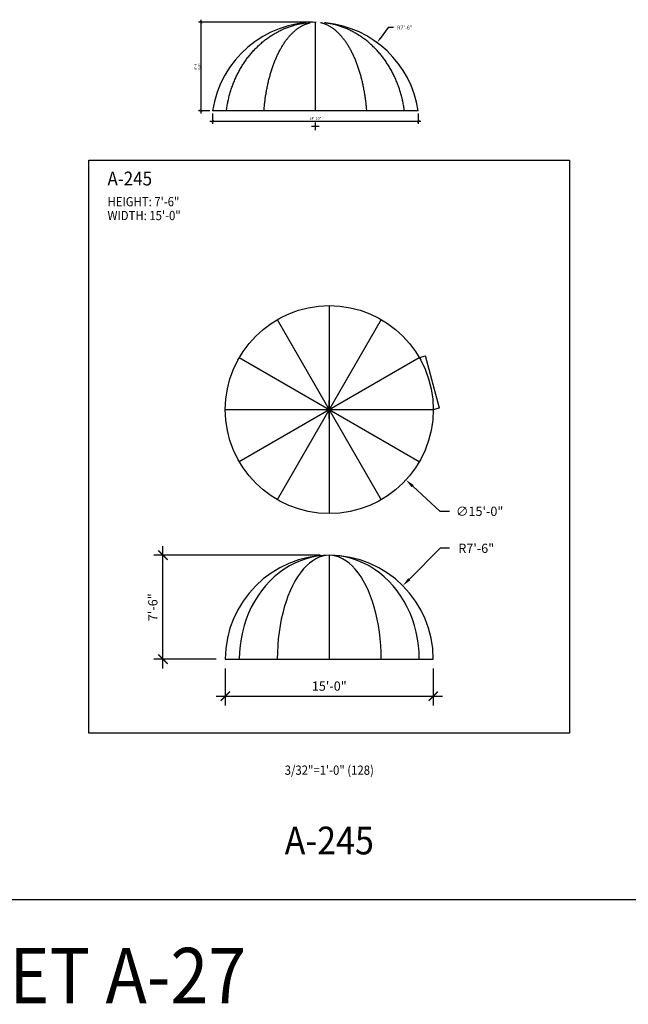
# Model space of a CAD drawing. Units: inches. Extents: x -35942 to 34968, y 0 to 12512.
# Drawn here: x 3428 to 3955, y 3725 to 4577 of the extents above; entities that cross this region are included whole.
import ezdxf
from ezdxf import colors
from ezdxf.entities.mleader import LeaderData, LeaderLine
from ezdxf.enums import TextEntityAlignment as Align
from ezdxf.math import Vec2, Vec3

# ---------------------------------------------------------------- set-up
doc = ezdxf.new("R2010")
doc.units = ezdxf.units.IN
doc.header["$LTSCALE"] = 0.5
doc.header["$MEASUREMENT"] = 0
for name, color, linetype in [('DIM', 141, 'Continuous'), ('DOME_EXT', 3, 'Continuous'), ('DOME_HEMISPHERE', 6, 'Continuous'), ('TITLETEXT', 7, 'Continuous')]:
    doc.layers.add(name, color=color, linetype=linetype)
doc.layers.add('VIEWPORT', color=1, linetype='Continuous', plot=False)
doc.styles.get("Standard").update_dxf_attribs({"font": 'romans.shx', "width": 0.9, "oblique": 15})
doc.dimstyles.new('Standard-AFI', dxfattribs={"dimscale": 0, "dimtxt": 0.0625, "dimasz": 0.0625, "dimexe": 0.0625, "dimexo": 0.0625, "dimgap": 0.03125, "dimtad": 0, "dimtih": 1, "dimtoh": 1, "dimdec": 4, "dimzin": 3, "dimdsep": 46, "dimlunit": 4, "dimtxsty": 'Standard', "dimcen": 0.0625, "dimadec": 0, "dimazin": 0, "dimtfac": 0.5, "dimtdec": 4, "dimtofl": 0, "dimtmove": 0, "dimatfit": 3, "dimfxl": 1, "dimfrac": 2, "dimtolj": 1, "dimtzin": 0, "dimarcsym": 0})
doc.dimstyles.new('Standard-AFI$0', dxfattribs={"dimscale": 0, "dimtxt": 0.0625, "dimasz": 0.0625, "dimexe": 0.0625, "dimexo": 0.0625, "dimgap": 0.03125, "dimtad": 1, "dimdec": 4, "dimzin": 3, "dimdsep": 46, "dimlunit": 4, "dimtxsty": 'Standard', "dimblk": 'ARCHTICK', "dimcen": 0.0625, "dimdle": 0.0625, "dimadec": 0, "dimazin": 0, "dimtfac": 0.5, "dimtdec": 4, "dimtofl": 0, "dimtmove": 0, "dimatfit": 3, "dimldrblk": 'ARCHTICK', "dimfxl": 1, "dimfrac": 2, "dimtolj": 1, "dimtzin": 0, "dimarcsym": 0})
doc.dimstyles.new('Standard-AFI$4', dxfattribs={"dimtxt": 0.09375, "dimasz": 0.125, "dimexe": 0.09375, "dimexo": 0.09375, "dimgap": 0.046875, "dimtad": 0, "dimtih": 1, "dimtoh": 1, "dimdec": 4, "dimzin": 3, "dimdsep": 46, "dimlunit": 4, "dimtxsty": 'Standard', "dimcen": 0.09375, "dimdle": 0.125, "dimazin": 0, "dimtfac": 0.5, "dimtdec": 4, "dimtofl": 0, "dimtmove": 0, "dimatfit": 3, "dimfxl": 1, "dimfrac": 2, "dimtolj": 1, "dimtzin": 0, "dimarcsym": 0})

# ---------------------------------------------------------------- blocks, each defined once
blk = doc.blocks.new('_ArchTick')
at = {"color": 0, "linetype": 'ByBlock', "const_width": 0.15}
blk.add_lwpolyline([(-0.5, -0.5), (0.5, 0.5)], dxfattribs=at)
blk = doc.blocks.new('*D546')
at = {"layer": 'DEFPOINTS', "color": 0, "transparency": 16777216}
for p in [(3552, 4114), (3696, 4114), (3606, 4024)]:
    blk.add_point(p, dxfattribs=at)
at = {"layer": 'DIM', "color": 0, "lineweight": -2, "transparency": 16777216}
for p, q in [((3552, 4016), (3552, 4122)), ((3688, 4114), (3544, 4114)), ((3598, 4024), (3544, 4024))]:
    blk.add_line(p, q, dxfattribs=at)
at = {"layer": 'DIM', "color": 0, "lineweight": -2, "transparency": 16777216, "xscale": 8, "yscale": 8, "zscale": 8}
for p, rotation in [((3552, 4114), 90), ((3552, 4024), 270)]:
    blk.add_blockref('_ArchTick', p, dxfattribs=dict(at, rotation=rotation))
at = {"layer": 'DIM', "color": 0, "transparency": 16777216, "insert": (3543.24, 4069), "char_height": 8, "attachment_point": 5, "rotation": 90}
blk.add_mtext('\\A1;7\'-6"', dxfattribs=at)
blk = doc.blocks.new('*D545')
at = {"layer": 'DEFPOINTS', "color": 0, "transparency": 16777216}
for p in [(3606, 4024), (3786, 4024), (3786, 3992)]:
    blk.add_point(p, dxfattribs=at)
at = {"layer": 'DIM', "color": 0, "lineweight": -2, "transparency": 16777216}
for p, q in [((3606, 4016), (3606, 3984)), ((3786, 4016), (3786, 3984)), ((3598, 3992), (3794, 3992))]:
    blk.add_line(p, q, dxfattribs=at)
at = {"layer": 'DIM', "color": 0, "lineweight": -2, "transparency": 16777216, "xscale": 8, "yscale": 8, "zscale": 8, "rotation": 180}
blk.add_blockref('_ArchTick', (3606, 3992), dxfattribs=at)
at = {"layer": 'DIM', "color": 0, "lineweight": -2, "transparency": 16777216, "xscale": 8, "yscale": 8, "zscale": 8}
blk.add_blockref('_ArchTick', (3786, 3992), dxfattribs=at)
at = {"layer": 'DIM', "color": 0, "transparency": 16777216, "insert": (3696, 4000.76), "char_height": 8, "attachment_point": 5}
blk.add_mtext('\\A1;15\'-0"', dxfattribs=at)
blk = doc.blocks.new('*D547')
at = {"layer": 'DEFPOINTS', "color": 0, "transparency": 16777216}
for p in [(3629.66, 4300.82), (3762.34, 4179.18)]:
    blk.add_point(p, dxfattribs=at)
at = {"layer": 'DIM', "color": 0, "lineweight": -2, "transparency": 16777216}
for p, q in [((3696, 4232), (3696, 4248)), ((3688, 4240), (3704, 4240)), ((3792, 4152), (3768.24, 4173.78)), ((3800, 4152), (3792, 4152))]:
    blk.add_line(p, q, dxfattribs=at)
at = {"layer": 'DIM', "color": 0, "transparency": 16777216}
blk.add_solid([(3769.14, 4174.76), (3767.34, 4172.8), (3762.34, 4179.18)], dxfattribs=at)
at = {"layer": 'DIM', "color": 0, "transparency": 16777216, "insert": (3826.14, 4152), "char_height": 8, "attachment_point": 5}
blk.add_mtext('\\A1;∅15\'-0"', dxfattribs=at)
blk = doc.blocks.new('*D548')
at = {"layer": 'DEFPOINTS', "color": 0, "transparency": 16777216}
for p in [(3759.64, 4087.64), (3696, 4024)]:
    blk.add_point(p, dxfattribs=at)
at = {"layer": 'DIM', "color": 0, "lineweight": -2, "transparency": 16777216}
for p, q in [((3792, 4120), (3765.3, 4093.3)), ((3800, 4120), (3792, 4120))]:
    blk.add_line(p, q, dxfattribs=at)
at = {"layer": 'DIM', "color": 0, "transparency": 16777216}
blk.add_solid([(3764.35, 4094.24), (3766.24, 4092.35), (3759.64, 4087.64)], dxfattribs=at)
at = {"layer": 'DIM', "color": 0, "transparency": 16777216, "insert": (3823.22, 4120), "char_height": 8, "attachment_point": 5}
blk.add_mtext('\\A1;R7\'-6"', dxfattribs=at)
blk = doc.blocks.new('*D655')
at = {"layer": 'DEFPOINTS', "color": 0, "transparency": 16777216}
for p in [(3594.97, 4498.61), (3772.97, 4498.61), (3772.97, 4489.61)]:
    blk.add_point(p, dxfattribs=at)
at = {"layer": 'DIM', "color": 0, "lineweight": -2, "transparency": 16777216}
for p, q in [((3594.97, 4496.36), (3594.97, 4487.36)), ((3772.97, 4496.36), (3772.97, 4487.36)), ((3592.72, 4489.61), (3775.22, 4489.61))]:
    blk.add_line(p, q, dxfattribs=at)
at = {"layer": 'DIM', "color": 0, "lineweight": -2, "transparency": 16777216, "xscale": 2.25, "yscale": 2.25, "zscale": 2.25, "rotation": 180}
blk.add_blockref('_ArchTick', (3594.97, 4489.61), dxfattribs=at)
at = {"layer": 'DIM', "color": 0, "lineweight": -2, "transparency": 16777216, "xscale": 2.25, "yscale": 2.25, "zscale": 2.25}
blk.add_blockref('_ArchTick', (3772.97, 4489.61), dxfattribs=at)
at = {"layer": 'DIM', "color": 0, "transparency": 16777216, "insert": (3683.97, 4492.07), "char_height": 2.25, "attachment_point": 5}
blk.add_mtext('\\A1;14\'-10"', dxfattribs=at)
blk = doc.blocks.new('*D656')
at = {"layer": 'DEFPOINTS', "color": 0, "transparency": 16777216}
for p in [(3584.97, 4575.23), (3683.97, 4575.23), (3594.97, 4498.61)]:
    blk.add_point(p, dxfattribs=at)
at = {"layer": 'DIM', "color": 0, "lineweight": -2, "transparency": 16777216}
for p, q in [((3584.97, 4496.36), (3584.97, 4577.48)), ((3681.72, 4575.23), (3582.72, 4575.23)), ((3592.72, 4498.61), (3582.72, 4498.61))]:
    blk.add_line(p, q, dxfattribs=at)
at = {"layer": 'DIM', "color": 0, "lineweight": -2, "transparency": 16777216, "xscale": 2.25, "yscale": 2.25, "zscale": 2.25}
for p, rotation in [((3584.97, 4575.23), 90), ((3584.97, 4498.61), 270)]:
    blk.add_blockref('_ArchTick', p, dxfattribs=dict(at, rotation=rotation))
at = {"layer": 'DIM', "color": 0, "transparency": 16777216, "insert": (3582.13, 4536.92), "char_height": 2.25, "attachment_point": 5, "rotation": 90}
blk.add_mtext('\\A1;6\'-4 5/8"', dxfattribs=at)
blk = doc.blocks.new('*D657')
at = {"layer": 'DEFPOINTS', "color": 0, "transparency": 16777216}
for p in [(3737.4, 4557.65), (3683.97, 4485.23)]:
    blk.add_point(p, dxfattribs=at)
at = {"layer": 'DIM', "color": 0, "lineweight": -2, "transparency": 16777216}
for p, q in [((3746.97, 4570.61), (3740.08, 4561.27)), ((3751.47, 4570.61), (3746.97, 4570.61)), ((3680.59, 4485.23), (3687.34, 4485.23)), ((3683.97, 4481.85), (3683.97, 4488.6))]:
    blk.add_line(p, q, dxfattribs=at)
at = {"layer": 'DIM', "color": 0, "transparency": 16777216}
blk.add_solid([(3739.47, 4561.72), (3740.68, 4560.82), (3737.4, 4557.65)], dxfattribs=at)
at = {"layer": 'DIM', "color": 0, "transparency": 16777216, "insert": (3761.27, 4570.61), "char_height": 3.375, "attachment_point": 5}
blk.add_mtext('\\A1;R7\'-6"', dxfattribs=at)
blk = doc.blocks.new('*D722')
at = {"layer": 'DEFPOINTS', "color": 0, "transparency": 16777216}
for p in [(3779.29, 4286.43), (3773.94, 4285), (3786, 4240)]:
    blk.add_point(p, dxfattribs=at)
at = {"layer": 'VIEWPORT', "color": 0, "lineweight": -2, "transparency": 16777216}
for p, q in [((3774, 4285.02), (3779.35, 4286.45)), ((3791.36, 4241.37), (3779.27, 4286.49)), ((3786.06, 4240.02), (3791.41, 4241.45))]:
    blk.add_line(p, q, dxfattribs=at)
at = {"layer": 'VIEWPORT', "color": 0, "lineweight": -2, "transparency": 16777216, "xscale": 0.0625, "yscale": 0.0625, "zscale": 0.0625}
for p, rotation in [((3779.29, 4286.43), 104.9999999999996), ((3791.35, 4241.43), 284.9999999999996)]:
    blk.add_blockref('_ArchTick', p, dxfattribs=dict(at, rotation=rotation))
at = {"layer": 'VIEWPORT', "color": 0, "transparency": 16777216, "insert": (3785.39, 4263.95), "char_height": 0.0625, "attachment_point": 5, "rotation": 285, "bg_fill": 3, "box_fill_scale": 1.25, "bg_fill_color": 256, "bg_fill_true_color": 13158600, "bg_fill_transparency": 0}
blk.add_mtext('\\A1;3\'-10 9/16"', dxfattribs=at)

msp = doc.modelspace()

# ---------------------------------------------------------------- linework, layer by layer
at = {"layer": 'DOME_EXT'}
for p, q in [((3683.96753374, 4498.60891571), (3683.96753374, 4575.22982755)), ((3772.96753374, 4498.60891571), (3594.96753374, 4498.60891571))]:
    msp.add_line(p, q, dxfattribs=at)
for points in [[(3606.89127512, 4498.60891571), (3607.02700475, 4499.61290396), (3607.17253865, 4500.61505875), (3607.32786741, 4501.61525226), (3607.49296289, 4502.61335697), (3607.667811, 4503.60924557), (3607.85238359, 4504.60279164), (3608.04665719, 4505.59386787), (3608.25061302, 4506.58234814), (3608.46421823, 4507.56810688), (3608.68744467, 4508.55101739), (3608.92027355, 4509.5309553), (3609.16266734, 4510.50779564), (3609.41459317, 4511.48141287), (3609.67602759, 4512.45168497), (3609.94693305, 4513.41848522), (3610.227272, 4514.38169393), (3610.51700689, 4515.34118557), (3610.81610957, 4516.2968381), (3611.12453779, 4517.24853068), (3611.44224932, 4518.19614245), (3611.7692113, 4519.13955022), (3612.10537211, 4520.07863782), (3612.45069421, 4521.01328089), (3612.80513534, 4521.94336444), (3613.16864389, 4522.86876645), (3613.5411823, 4523.78936957), (3613.92269427, 4524.70505883), (3614.31313754, 4525.61571455), (3614.71245581, 4526.52122409), (3615.12060683, 4527.42146777), (3615.53753428, 4528.31633296), (3615.96318654, 4529.205707), (3616.39750259, 4530.08947493), (3616.8404355, 4530.96752409), (3617.29192425, 4531.8397442), (3617.75191254, 4532.70602027), (3618.22034403, 4533.56624671), (3618.69715303, 4534.42030852), (3619.18228791, 4535.26810246), (3619.67567826, 4536.10951589), (3620.17726308, 4536.9444432), (3620.68697666, 4537.77277881), (3621.20476268, 4538.59441945), (3621.73054604, 4539.40925249), (3622.26426575, 4540.21718172), (3622.80585138, 4541.01809918), (3623.35523256, 4541.81190633), (3623.91233887, 4542.59849991), (3624.47710461, 4543.37778136), (3625.04945, 4544.14965213), (3625.62930463, 4544.91400895), (3626.21660281, 4545.67075797), (3626.81125535, 4546.41980532), (3627.41319656, 4547.16104774), (3628.02235133, 4547.89440076), (3628.63863051, 4548.61976113), (3629.26196837, 4549.33703967), (3629.89228045, 4550.0461519), (3630.52948226, 4550.74699458), (3631.17349872, 4551.43949261), (3631.82424064, 4552.12354743), (3632.48163294, 4552.79907456), (3633.14559114, 4553.46598482), (3633.81602136, 4554.12420314), (3634.49284853, 4554.77363564), (3635.17598347, 4555.41420253), (3635.865337, 4556.04581934), (3636.56082464, 4556.66841567), (3637.26235254, 4557.28190234), (3637.96983621, 4557.88620427), (3638.68318178, 4558.48124166), (3639.40230009, 4559.06694412), (3640.12709726, 4559.64323656), (3640.85748882, 4560.21003918), (3641.59337152, 4560.7672816), (3642.33465618, 4561.3148981), (3643.08124895, 4561.85281829), (3643.83305594, 4562.38096706), (3644.58997392, 4562.89927873), (3645.35191605, 4563.40769227), (3646.11877908, 4563.90614198), (3646.89046681, 4564.39456215), (3647.66688301, 4564.87288708), (3648.44792444, 4565.34106044), (3649.23349489, 4565.79902123), (3650.02349109, 4566.24671313), (3650.81781685, 4566.68407981), (3651.61636656, 4567.11106026), (3652.41904166, 4567.52760286), (3653.22573656, 4567.93365129), (3654.03635268, 4568.32915862), (3654.8507821, 4568.7140779), (3655.66892625, 4569.08834814), (3656.49067484, 4569.45193178), (3657.31592696, 4569.8047772), (3658.14457701, 4570.14684685), (3658.97651706, 4570.47808441), (3659.81164618, 4570.79845703), (3660.64985175, 4571.10792716), (3661.49103051, 4571.40644318), (3662.33507452, 4571.69397692), (3663.18187583, 4571.97048615), (3664.03132885, 4572.23593802), (3664.88332093, 4572.49030436), (3665.73774647, 4572.73354294), (3666.59449636, 4572.96562559), (3667.4534603, 4573.18652416), (3668.31452918, 4573.39621048), (3669.17759388, 4573.5946611), (3670.0425441, 4573.78184315), (3670.90926955, 4573.95773786), (3671.77765878, 4574.12232177), (3672.64760265, 4574.27557611), (3673.5189897, 4574.4174774), (3674.39170788, 4574.54801158), (3675.2656475, 4574.66715985), (3676.14069589, 4574.77490346), (3676.17330538, 4574.77869563)], [(3639.46753197, 4498.60891571), (3639.54589565, 4499.61290396), (3639.62992412, 4500.61505875), (3639.7196033, 4501.61525226), (3639.81491911, 4502.61335697), (3639.91586685, 4503.60924557), (3640.02243244, 4504.60279164), (3640.13459712, 4505.59386787), (3640.2523468, 4506.58234814), (3640.37567209, 4507.56810688), (3640.50455423, 4508.55101739), (3640.63897913, 4509.5309553), (3640.77892333, 4510.50779564), (3640.92437274, 4511.48141287), (3641.07531329, 4512.45168497), (3641.23171682, 4513.41848522), (3641.39357394, 4514.38169393), (3641.56085179, 4515.34118557), (3641.73354099, 4516.2968381), (3641.9116087, 4517.24853068), (3642.09504082, 4518.19614245), (3642.28381389, 4519.13955022), (3642.47789506, 4520.07863782), (3642.67726556, 4521.01328089), (3642.88190192, 4521.94336444), (3643.09177597, 4522.86876645), (3643.30685957, 4523.78936957), (3643.52712454, 4524.70505883), (3643.75254743, 4525.61571455), (3643.98309538, 4526.52122409), (3644.21874493, 4527.42146777), (3644.45945382, 4528.31633296), (3644.70520565, 4529.205707), (3644.95595817, 4530.08947493), (3645.21168556, 4530.96752409), (3645.47235263, 4531.8397442), (3645.73792887, 4532.70602027), (3646.00837673, 4533.56624671), (3646.28366336, 4534.42030852), (3646.56375357, 4535.26810246), (3646.84861214, 4536.10951589), (3647.13820389, 4536.9444432), (3647.43248892, 4537.77277881), (3647.73143203, 4538.59441945), (3648.03499332, 4539.40925249), (3648.34313525, 4540.21718172), (3648.65582028, 4541.01809918), (3648.97300382, 4541.81190633), (3649.29465066, 4542.59849991), (3649.62071623, 4543.37778136), (3649.95116062, 4544.14965213), (3650.28594161, 4544.91400895), (3650.62501695, 4545.67075797), (3650.96834205, 4546.41980532), (3651.31587233, 4547.16104774), (3651.66756789, 4547.89440076), (3652.02337711, 4548.61976113), (3652.3832601, 4549.33703967), (3652.74716992, 4550.0461519), (3653.11505965, 4550.74699458), (3653.48688234, 4551.43949261), (3653.86259107, 4552.12354743), (3654.24213655, 4552.79907456), (3654.62546951, 4553.46598482), (3655.01254535, 4554.12420314), (3655.40331247, 4554.77363564), (3655.79771922, 4555.41420253), (3656.19571867, 4556.04581934), (3656.59725686, 4556.66841567), (3657.0022845, 4557.28190234), (3657.41074997, 4557.88620427), (3657.82259929, 4558.48124166), (3658.23778319, 4559.06694412), (3658.65624769, 4559.64323656), (3659.07793647, 4560.21003918), (3659.50280026, 4560.7672816), (3659.93078038, 4561.3148981), (3660.36182756, 4561.85281829), (3660.79588078, 4562.38096706), (3661.23289078, 4562.89927873), (3661.67279652, 4563.40769227), (3662.11554639, 4563.90614198), (3662.56107938, 4564.39456215), (3663.00934385, 4564.87288708), (3663.46027881, 4565.34106044), (3663.91382557, 4565.79902123), (3664.36993251, 4566.24671313), (3664.82853511, 4566.68407981), (3665.28957938, 4567.11106026), (3665.75300315, 4567.52760286), (3666.21874891, 4567.93365129), (3666.68675801, 4568.32915862), (3667.15696943, 4568.7140779), (3667.62932451, 4569.08834814), (3668.10376223, 4569.45193178), (3668.58022158, 4569.8047772), (3669.05864272, 4570.14684685), (3669.53896464, 4570.47808441), (3670.02112515, 4570.79845703), (3670.50506324, 4571.10792716), (3670.99071907, 4571.40644318), (3671.4780281, 4571.69397692), (3671.96692934, 4571.97048615), (3672.45736058, 4572.23593802), (3672.94925847, 4572.49030436), (3673.44256082, 4572.73354294), (3673.93720545, 4572.96562559), (3674.43312901, 4573.18652416), (3674.93026753, 4573.39621048), (3675.42855825, 4573.5946611), (3675.92793723, 4573.78184315), (3676.4283411, 4573.95773786), (3676.92970651, 4574.12232177), (3677.43196834, 4574.27557611), (3677.9350638, 4574.4174774), (3678.43892838, 4574.54801158), (3678.94349754, 4574.66715985), (3679.44870675, 4574.77490346), (3679.46753383, 4574.77869563)], [(3728.46753552, 4498.60891571), (3728.38917183, 4499.61290396), (3728.30514337, 4500.61505875), (3728.21546419, 4501.61525226), (3728.12014838, 4502.61335697), (3728.01920064, 4503.60924557), (3727.91263505, 4504.60279164), (3727.80047037, 4505.59386787), (3727.68272069, 4506.58234814), (3727.55939539, 4507.56810688), (3727.43051326, 4508.55101739), (3727.29608836, 4509.5309553), (3727.15614416, 4510.50779564), (3727.01069475, 4511.48141287), (3726.8597542, 4512.45168497), (3726.70335067, 4513.41848522), (3726.54149355, 4514.38169393), (3726.3742157, 4515.34118557), (3726.20152649, 4516.2968381), (3726.02345879, 4517.24853068), (3725.84002667, 4518.19614245), (3725.6512536, 4519.13955022), (3725.45717243, 4520.07863782), (3725.25780193, 4521.01328089), (3725.05316557, 4521.94336444), (3724.84329152, 4522.86876645), (3724.62820792, 4523.78936957), (3724.40794295, 4524.70505883), (3724.18252006, 4525.61571455), (3723.95197211, 4526.52122409), (3723.71632256, 4527.42146777), (3723.47561366, 4528.31633296), (3723.22986184, 4529.205707), (3722.97910932, 4530.08947493), (3722.72338193, 4530.96752409), (3722.46271486, 4531.8397442), (3722.19713862, 4532.70602027), (3721.92669076, 4533.56624671), (3721.65140412, 4534.42030852), (3721.37131392, 4535.26810246), (3721.08645534, 4536.10951589), (3720.79686359, 4536.9444432), (3720.50257857, 4537.77277881), (3720.20363546, 4538.59441945), (3719.90007417, 4539.40925249), (3719.59193223, 4540.21718172), (3719.27924721, 4541.01809918), (3718.96206367, 4541.81190633), (3718.64041683, 4542.59849991), (3718.31435126, 4543.37778136), (3717.98390686, 4544.14965213), (3717.64912588, 4544.91400895), (3717.31005054, 4545.67075797), (3716.96672544, 4546.41980532), (3716.61919516, 4547.16104774), (3716.2674996, 4547.89440076), (3715.91169038, 4548.61976113), (3715.55180739, 4549.33703967), (3715.18789756, 4550.0461519), (3714.82000784, 4550.74699458), (3714.44818515, 4551.43949261), (3714.07247642, 4552.12354743), (3713.69293094, 4552.79907456), (3713.30959798, 4553.46598482), (3712.92252213, 4554.12420314), (3712.53175502, 4554.77363564), (3712.13734827, 4555.41420253), (3711.73934881, 4556.04581934), (3711.33781063, 4556.66841567), (3710.93278299, 4557.28190234), (3710.52431752, 4557.88620427), (3710.1124682, 4558.48124166), (3709.6972843, 4559.06694412), (3709.2788198, 4559.64323656), (3708.85713102, 4560.21003918), (3708.43226723, 4560.7672816), (3708.00428711, 4561.3148981), (3707.57323993, 4561.85281829), (3707.1391867, 4562.38096706), (3706.70217671, 4562.89927873), (3706.26227097, 4563.40769227), (3705.81952109, 4563.90614198), (3705.37398811, 4564.39456215), (3704.92572363, 4564.87288708), (3704.47478868, 4565.34106044), (3704.02124192, 4565.79902123), (3703.56513498, 4566.24671313), (3703.10653238, 4566.68407981), (3702.64548811, 4567.11106026), (3702.18206434, 4567.52760286), (3701.71631857, 4567.93365129), (3701.24830947, 4568.32915862), (3700.77809805, 4568.7140779), (3700.30574298, 4569.08834814), (3699.83130526, 4569.45193178), (3699.35484591, 4569.8047772), (3698.87642477, 4570.14684685), (3698.39610285, 4570.47808441), (3697.91394234, 4570.79845703), (3697.43000425, 4571.10792716), (3696.94434842, 4571.40644318), (3696.45703938, 4571.69397692), (3695.96813815, 4571.97048615), (3695.47770691, 4572.23593802), (3694.98580902, 4572.49030436), (3694.49250667, 4572.73354294), (3693.99786203, 4572.96562559), (3693.50193848, 4573.18652416), (3693.00479996, 4573.39621048), (3692.50650923, 4573.5946611), (3692.00713026, 4573.78184315), (3691.50672638, 4573.95773786), (3691.00536098, 4574.12232177), (3690.50309915, 4574.27557611), (3690.00000368, 4574.4174774), (3689.4961391, 4574.54801158), (3688.99156995, 4574.66715985), (3688.48636074, 4574.77490346), (3688.46753365, 4574.77869563)], [(3761.04379237, 4498.60891571), (3760.90806273, 4499.61290396), (3760.76252884, 4500.61505875), (3760.60720008, 4501.61525226), (3760.4421046, 4502.61335697), (3760.26725648, 4503.60924557), (3760.0826839, 4504.60279164), (3759.8884103, 4505.59386787), (3759.68445447, 4506.58234814), (3759.47084926, 4507.56810688), (3759.24762282, 4508.55101739), (3759.01479394, 4509.5309553), (3758.77240015, 4510.50779564), (3758.52047432, 4511.48141287), (3758.2590399, 4512.45168497), (3757.98813444, 4513.41848522), (3757.70779549, 4514.38169393), (3757.4180606, 4515.34118557), (3757.11895792, 4516.2968381), (3756.8105297, 4517.24853068), (3756.49281817, 4518.19614245), (3756.16585618, 4519.13955022), (3755.82969537, 4520.07863782), (3755.48437328, 4521.01328089), (3755.12993215, 4521.94336444), (3754.7664236, 4522.86876645), (3754.39388519, 4523.78936957), (3754.01237322, 4524.70505883), (3753.62192994, 4525.61571455), (3753.22261168, 4526.52122409), (3752.81446066, 4527.42146777), (3752.39753321, 4528.31633296), (3751.97188095, 4529.205707), (3751.5375649, 4530.08947493), (3751.09463199, 4530.96752409), (3750.64314323, 4531.8397442), (3750.18315495, 4532.70602027), (3749.71472345, 4533.56624671), (3749.23791445, 4534.42030852), (3748.75277958, 4535.26810246), (3748.25938923, 4536.10951589), (3747.75780441, 4536.9444432), (3747.24809083, 4537.77277881), (3746.73030481, 4538.59441945), (3746.20452144, 4539.40925249), (3745.67080174, 4540.21718172), (3745.12921611, 4541.01809918), (3744.57983493, 4541.81190633), (3744.02272862, 4542.59849991), (3743.45796288, 4543.37778136), (3742.88561749, 4544.14965213), (3742.30576286, 4544.91400895), (3741.71846468, 4545.67075797), (3741.12381214, 4546.41980532), (3740.52187093, 4547.16104774), (3739.91271615, 4547.89440076), (3739.29643698, 4548.61976113), (3738.67309911, 4549.33703967), (3738.04278704, 4550.0461519), (3737.40558522, 4550.74699458), (3736.76156877, 4551.43949261), (3736.11082685, 4552.12354743), (3735.45343455, 4552.79907456), (3734.78947635, 4553.46598482), (3734.11904612, 4554.12420314), (3733.44221895, 4554.77363564), (3732.75908402, 4555.41420253), (3732.06973049, 4556.04581934), (3731.37424284, 4556.66841567), (3730.67271495, 4557.28190234), (3729.96523128, 4557.88620427), (3729.25188571, 4558.48124166), (3728.5327674, 4559.06694412), (3727.80797023, 4559.64323656), (3727.07757867, 4560.21003918), (3726.34169597, 4560.7672816), (3725.6004113, 4561.3148981), (3724.85381854, 4561.85281829), (3724.10201155, 4562.38096706), (3723.34509357, 4562.89927873), (3722.58315144, 4563.40769227), (3721.81628841, 4563.90614198), (3721.04460068, 4564.39456215), (3720.26818448, 4564.87288708), (3719.48714304, 4565.34106044), (3718.7015726, 4565.79902123), (3717.91157639, 4566.24671313), (3717.11725064, 4566.68407981), (3716.31870093, 4567.11106026), (3715.51602583, 4567.52760286), (3714.70933093, 4567.93365129), (3713.8987148, 4568.32915862), (3713.08428538, 4568.7140779), (3712.26614124, 4569.08834814), (3711.44439265, 4569.45193178), (3710.61914053, 4569.8047772), (3709.79049047, 4570.14684685), (3708.95855043, 4570.47808441), (3708.12342131, 4570.79845703), (3707.28521574, 4571.10792716), (3706.44403697, 4571.40644318), (3705.59999296, 4571.69397692), (3704.75319165, 4571.97048615), (3703.90373864, 4572.23593802), (3703.05174656, 4572.49030436), (3702.19732102, 4572.73354294), (3701.34057113, 4572.96562559), (3700.48160719, 4573.18652416), (3699.62053831, 4573.39621048), (3698.75747361, 4573.5946611), (3697.89252339, 4573.78184315), (3697.02579793, 4573.95773786), (3696.15740871, 4574.12232177), (3695.28746484, 4574.27557611), (3694.41607779, 4574.4174774), (3693.5433596, 4574.54801158), (3692.66941999, 4574.66715985), (3691.79437159, 4574.77490346), (3691.7617621, 4574.77869563)]]:
    msp.add_lwpolyline(points, dxfattribs=at)
for start, end in [(89.5187651103, 171.4509211695), (8.5490788305, 84.2608295227)]:
    msp.add_arc((3683.96753374, 4485.22982755), 90, start, end, dxfattribs=at)
at = {"layer": 'DOME_HEMISPHERE'}
for p, q in [((3696, 4330), (3696, 4150)), ((3651, 4317.94228634), (3741, 4162.05771366)), ((3741, 4317.94228634), (3651, 4162.05771366)), ((3618.05771366, 4195), (3773.94228634, 4285)), ((3618.05771366, 4285), (3773.94228634, 4195)), ((3606, 4240), (3786, 4240)), ((3696, 4114), (3696, 4024)), ((3606, 4024), (3786, 4024))]:
    msp.add_line(p, q, dxfattribs=at)
msp.add_circle((3696, 4240), 90, dxfattribs=at)
msp.add_arc((3696, 4024), 90, 0, 180, dxfattribs=at)
for ratio in [0.8660254038, 0.5]:
    msp.add_ellipse((3696, 4024), major_axis=(0, -90), ratio=ratio, start_param=1.5707963268, end_param=4.7123889804, dxfattribs=at)
at = {"layer": 'VIEWPORT'}
msp.add_line((2528, 3816), (4384, 3816), dxfattribs=at)
at = {"layer": 'VIEWPORT', "color": 3}
msp.add_lwpolyline([(3488, 4456.0001057), (3904, 4456.0001057), (3904, 3960), (3488, 3960)], close=True, dxfattribs=at)

# ---------------------------------------------------------------- texts
at = {"layer": 'TITLETEXT', "oblique": 15, "width": 0.9}
for s, height, p in [('%%UA-245', 12, (3504, 4440.0001057)), ('HEIGHT: 7\'-6"', 8, (3504, 4420.0001057)), ('WIDTH: 15\'-0"', 8, (3504, 4408.0001057))]:
    msp.add_text(s, height=height, dxfattribs=at).set_placement(p, align=Align.MIDDLE_LEFT)
at = {"layer": 'VIEWPORT', "oblique": 15, "width": 0.9}
msp.add_text('3/32"=1\'-0" (128)', height=8, dxfattribs=at).set_placement((3696, 3928), align=Align.MIDDLE_CENTER)
for s, height, p in [('A-245', 24, (3696, 3864)), ('SHEET A-27', 48, (3465.1326074, 3744))]:
    msp.add_text(s, height=height, dxfattribs=at).set_placement(p, align=Align.MIDDLE)

# ---------------------------------------------------------------- dimensions: what is measured, and where the dimension line sits
at = {"layer": 'DIM'}
for base, p1, p2, override, picture, middle in [((3584.96753374, 4575.22982755), (3594.96753374, 4498.60891571), (3683.96753374, 4575.22982755), {"dimscale": 36}, '*D656', (3582.12824803, 4536.91937163)), ((3552, 4114), (3606, 4024), (3696, 4114), {"dimscale": 128}, '*D546', (3543.23809524, 4069))]:
    dim = msp.add_linear_dim(base=base, p1=p1, p2=p2, angle=90, dimstyle='Standard-AFI$0', override=override, dxfattribs=at)
    dim.commit()
    dim.dimension.update_dxf_attribs({"geometry": picture, "text_midpoint": middle})
for center, mpoint, dimstyle, override, picture, middle in [((3683.96753374, 4485.22982755), (3737.40441238, 4557.64874774), 'Standard-AFI$4', {"dimscale": 36}, '*D657', (3761.2655429, 4570.60891571)), ((3696, 4024), (3759.63961031, 4087.63961031), 'Standard-AFI', {"dimscale": 128, "dimdec": 3, "dimcen": 0}, '*D548', (3823.22491059, 4120))]:
    dim = msp.add_radius_dim(center=center, mpoint=mpoint, dimstyle=dimstyle, override=override, dxfattribs=at)
    dim.commit()
    dim.dimension.update_dxf_attribs({"geometry": picture, "text_midpoint": middle, "dimtype": 164})
for base, p1, p2, override, picture, middle in [((3772.96753374, 4489.60891571), (3594.96753374, 4498.60891571), (3772.96753374, 4498.60891571), {"dimscale": 36}, '*D655', (3683.96753374, 4492.07320143)), ((3786, 3992), (3606, 4024), (3786, 4024), {"dimscale": 128}, '*D545', (3696, 4000.76190476))]:
    dim = msp.add_linear_dim(base=base, p1=p1, p2=p2, dimstyle='Standard-AFI$0', override=override, dxfattribs=at)
    dim.commit()
    dim.dimension.update_dxf_attribs({"geometry": picture, "text_midpoint": middle})
dim = msp.add_diameter_dim_2p(p1=(3629.65612738, 4300.81521657), p2=(3762.34387262, 4179.18478343), dimstyle='Standard-AFI', override={"dimscale": 128, "dimdec": 3}, dxfattribs=at)
dim.commit()
dim.dimension.update_dxf_attribs({"geometry": '*D547', "text_midpoint": (3826.13919631, 4152), "dimtype": 163})

# ---------------------------------------------------------------- leaders
ml = msp.add_multileader_mtext('Standard', dxfattribs=at)
ml.set_content('STANDING SEAM AVAILABLE', color=256)
ml.set_leader_properties()
ml.build(insert=Vec2(0, 0))
ml.multileader.update_dxf_attribs({"text_left_attachment_type": 2, "text_right_attachment_type": 2, "dogleg_length": 0.09375, "arrow_head_size": 8, "scale": 128})
ctx = ml.context
ctx.base_point, ctx.scale, ctx.char_height, ctx.arrow_head_size, ctx.landing_gap_size, ctx.plane_origin = Vec3(4769.03133559, 4184), 128, 8, 8, 4, Vec3(4858.3067201, 4210.01647512)
ctx.left_attachment, ctx.right_attachment, ctx.text_align_type = 2, 2, 2
notes = []
notes.append((ctx, [(0, (1, 1, 0), (4870.18298719, 4184), (-1, 0), 8, [(0, [(4895.45963745, 4233.5)], 0, [])])]))
ctx.mtext.insert, ctx.mtext.width, ctx.mtext.alignment, ctx.mtext.flow_direction = Vec3(4858.18298719, 4194.66666667), 114.2959283764, 3, 5
for ctx, leaders in notes:
    for number, flags, end, landing, length, lines in leaders:
        leader = LeaderData()
        leader.index, (leader.has_last_leader_line, leader.has_dogleg_vector, leader.attachment_direction) = number, flags
        leader.last_leader_point, leader.dogleg_vector, leader.dogleg_length = Vec3(end), Vec3(landing), length
        for number, points, colour, breaks in lines:
            line = LeaderLine()
            line.index, line.vertices, line.color, line.breaks = number, Vec3.list(points), colors.encode_raw_color(colour), breaks
            leader.lines.append(line)
        ctx.leaders.append(leader)

# ---------------------------------------------------------------- next in the draw order: dimensions: what is measured, and where the dimension line sits
at = {"layer": 'VIEWPORT'}
dim = msp.add_aligned_dim(p1=(3786, 4240), p2=(3773.94228634, 4285), distance=-5.5350753, dimstyle='Standard-AFI$0', override={"dimscale": 1, "dimtfill": 1, "dimarcsym": 2}, dxfattribs=at)
dim.commit()
dim.dimension.update_dxf_attribs({"geometry": '*D722', "text_midpoint": (3785.393797, 4263.95299572)})

# ---------------------------------------------------------------- next in the draw order: leaders
at = {"layer": 'DIM'}
ml = msp.add_multileader_mtext('Standard', dxfattribs=at)
ml.set_content('STANDING SEAM', color=256)
ml.set_leader_properties()
ml.build(insert=Vec2(0, 0))
ml.multileader.update_dxf_attribs({"text_left_attachment_type": 2, "text_right_attachment_type": 2, "dogleg_length": 0.09375, "arrow_head_size": 8, "scale": 128})
ctx = ml.context
ctx.base_point, ctx.scale, ctx.char_height, ctx.arrow_head_size, ctx.landing_gap_size, ctx.plane_origin = Vec3(5303.20201188, 4214.79296135), 128, 8, 8, 4, Vec3(5356.3778198, 4243.12859219)
ctx.left_attachment, ctx.right_attachment, ctx.text_align_type = 2, 2, 2
notes = []
notes.append((ctx, [(0, (1, 1, 0), (5369.21471264, 4214.79296135), (-1, 0), 8, [(0, [(5382.72942828, 4237.40853977)], 0, [])])]))
ctx.mtext.insert, ctx.mtext.width, ctx.mtext.alignment, ctx.mtext.flow_direction = Vec3(5357.21471264, 4225.45962802), 48, 3, 5
for ctx, leaders in notes:
    for number, flags, end, landing, length, lines in leaders:
        leader = LeaderData()
        leader.index, (leader.has_last_leader_line, leader.has_dogleg_vector, leader.attachment_direction) = number, flags
        leader.last_leader_point, leader.dogleg_vector, leader.dogleg_length = Vec3(end), Vec3(landing), length
        for number, points, colour, breaks in lines:
            line = LeaderLine()
            line.index, line.vertices, line.color, line.breaks = number, Vec3.list(points), colors.encode_raw_color(colour), breaks
            leader.lines.append(line)
        ctx.leaders.append(leader)

doc.saveas('drawing.dxf')
